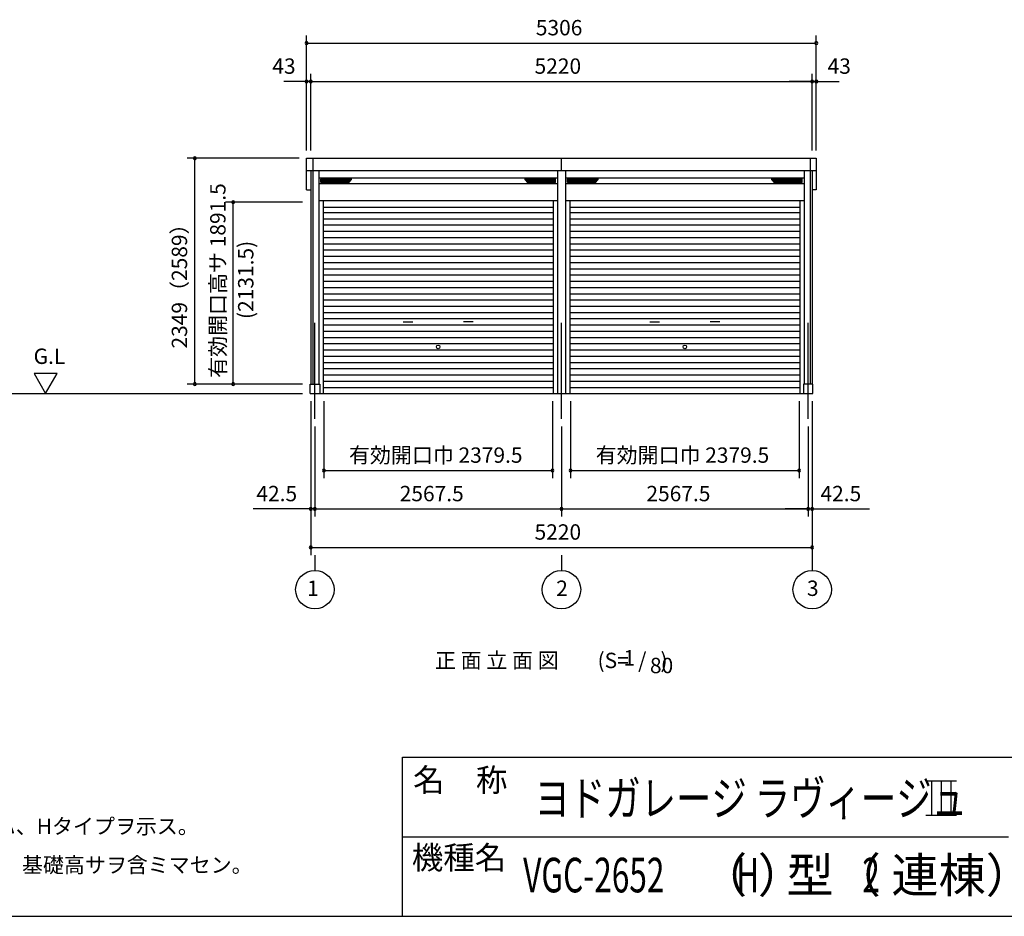
# Model space of a CAD drawing. Extents: x 868 to 32764, y 362 to 22484.
# Drawn here: x 16575 to 26825, y 828 to 10158 of the extents above; entities that cross this region are included whole.
import ezdxf
from ezdxf.enums import TextEntityAlignment as Align

# ---------------------------------------------------------------- set-up
doc = ezdxf.new("R2010")
doc.units = 0
doc.header["$LTSCALE"] = 80
doc.header["$MEASUREMENT"] = 0
doc.linetypes.add('CENTER2', pattern=[20, 12.5, -2.5, 2.5, -2.5])
doc.layers.get('0').update_dxf_attribs({"linetype": 'CONTINUOUS'})
for name, color, linetype in [('0-0', 7, 'CONTINUOUS'), ('0-1', 7, 'CONTINUOUS'), ('0-2', 7, 'CONTINUOUS'), ('0-4', 7, 'CONTINUOUS'), ('0-5', 7, 'CONTINUOUS'), ('2-0', 7, 'CONTINUOUS'), ('NAME', 20, 'CONTINUOUS'), ('SUNPOU', 4, 'CONTINUOUS'), ('WAKUMOJI-01', 130, 'CONTINUOUS'), ('WAKUSEN-01', 50, 'CONTINUOUS'), ('WAKUSEN-02', 130, 'CONTINUOUS')]:
    doc.layers.add(name, color=color, linetype=linetype)
doc.styles.add('00', font='ROMANS', dxfattribs={"width": 0.666667, "bigfont": 'BIGFONT'})
doc.styles.add('01', font='ROMANS', dxfattribs={"height": 3, "bigfont": 'BIGFONT'})
doc.styles.get("Standard").update_dxf_attribs({"font": 'txt', "bigfont": 'BIGFONT'})
doc.styles.add('WAKUMOJI', font='SIMPLEX', dxfattribs={"height": 3, "bigfont": 'BIGFONT'})

msp = doc.modelspace()

# ---------------------------------------------------------------- linework, layer by layer
at = {"color": 0, "linetype": 'ByBlock'}
for centre, start, end in [((19562, 9915), 0, 180), ((19562, 9915), 180, 0), ((24868, 9915), 0, 180), ((24868, 9915), 180, 0), ((19562, 9515), 0, 180), ((19562, 9515), 180, 0), ((19605, 9515), 0, 180), ((19605, 9515), 0, 180), ((19605, 9515), 180, 0), ((19605, 9515), 180, 0), ((24825, 9515), 0, 180), ((24825, 9515), 0, 180), ((24825, 9515), 180, 0), ((24825, 9515), 180, 0), ((24868, 9515), 0, 180), ((24868, 9515), 180, 0), ((18398, 8716), 90, 270), ((18398, 8716), 270, 90), ((18798, 8259), 90, 270), ((18798, 8259), 270, 90), ((18398, 6367), 90, 270), ((18398, 6367), 270, 90), ((18798, 6367), 90, 270), ((18798, 6367), 270, 90), ((19742, 5467), 0, 180), ((19742, 5467), 180, 0), ((22121, 5467), 0, 180), ((22121, 5467), 180, 0), ((22309, 5467), 0, 180), ((22309, 5467), 180, 0), ((24689, 5467), 0, 180), ((24689, 5467), 180, 0), ((19605, 5067), 0, 180), ((19605, 5067), 180, 0), ((19648, 5067), 0, 180), ((19648, 5067), 0, 180), ((19648, 5067), 180, 0), ((19648, 5067), 180, 0), ((22215, 5067), 0, 180), ((22215, 5067), 0, 180), ((22215, 5067), 180, 0), ((22215, 5067), 180, 0), ((24783, 5067), 0, 180), ((24783, 5067), 0, 180), ((24783, 5067), 180, 0), ((24783, 5067), 180, 0), ((24825, 5067), 0, 180), ((24825, 5067), 180, 0), ((19605, 4667), 0, 180), ((19605, 4667), 180, 0), ((24825, 4667), 0, 180), ((24825, 4667), 180, 0)]:
    msp.add_arc(centre, 15, start, end, dxfattribs=at)
at = {"layer": '0-1', "color": 3, "linetype": 'Continuous'}
for p, q in [((19562, 8389), (19562, 8716)), ((19562, 8716), (22215, 8716)), ((19625, 8716), (19625, 6367)), ((22215, 8716), (24868, 8716)), ((22215, 8586), (22215, 8716)), ((22215, 8586), (22215, 8716)), ((24805, 8716), (24805, 6367)), ((24868, 8716), (24868, 8389)), ((22215, 8586), (19562, 8586)), ((19605, 8586), (19605, 6367)), ((19690, 8586), (19690, 6367)), ((19690, 8512), (22173, 8512)), ((22173, 8586), (22173, 6267)), ((24868, 8586), (22215, 8586)), ((22258, 8586), (22258, 6267)), ((22258, 8512), (24740, 8512)), ((24740, 8586), (24740, 6367)), ((24825, 8586), (24825, 6367)), ((19690, 8452), (22173, 8452)), ((19711, 8466), (19711, 8498)), ((19711, 8494), (20029, 8494)), ((19711, 8486), (20021, 8486)), ((19711, 8477), (20012, 8477)), ((19711, 8469), (20004, 8469)), ((19716, 8503), (20025, 8503)), ((19716, 8461), (19993, 8461)), ((19997, 8462), (20029, 8494)), ((22152, 8494), (21833, 8494)), ((21866, 8462), (21834, 8494)), ((22147, 8503), (21837, 8503)), ((22152, 8486), (21842, 8486)), ((22152, 8477), (21850, 8477)), ((22152, 8469), (21859, 8469)), ((22147, 8461), (21869, 8461)), ((22152, 8466), (22152, 8498)), ((22258, 8452), (24740, 8452)), ((22279, 8466), (22279, 8498)), ((22279, 8494), (22597, 8494)), ((22279, 8486), (22588, 8486)), ((22279, 8477), (22580, 8477)), ((22279, 8469), (22571, 8469)), ((22284, 8503), (22593, 8503)), ((22284, 8461), (22561, 8461)), ((22565, 8462), (22597, 8494)), ((24433, 8462), (24401, 8494)), ((24719, 8494), (24401, 8494)), ((24714, 8503), (24405, 8503)), ((24719, 8486), (24409, 8486)), ((24719, 8477), (24418, 8477)), ((24719, 8469), (24426, 8469)), ((24714, 8461), (24437, 8461)), ((24719, 8466), (24719, 8498)), ((19562, 8389), (19605, 8389)), ((24868, 8389), (24825, 8389)), ((19690, 8275), (22173, 8275)), ((19735, 8275), (19735, 6267)), ((19735, 8207), (22128, 8207)), ((22128, 8275), (22128, 6267)), ((22258, 8275), (24740, 8275)), ((22303, 8275), (22303, 6267)), ((22303, 8207), (24695, 8207)), ((24695, 8275), (24695, 6267)), ((19735, 8152), (22128, 8152)), ((22303, 8152), (24695, 8152)), ((19735, 8087), (22128, 8087)), ((19735, 8022), (22128, 8022)), ((22303, 8087), (24695, 8087)), ((22303, 8022), (24695, 8022)), ((19735, 7957), (22128, 7957)), ((22303, 7957), (24695, 7957)), ((19735, 7892), (22128, 7892)), ((19735, 7827), (22128, 7827)), ((22303, 7892), (24695, 7892)), ((22303, 7827), (24695, 7827)), ((19735, 7762), (22128, 7762)), ((19735, 7697), (22128, 7697)), ((22303, 7762), (24695, 7762)), ((22303, 7697), (24695, 7697)), ((19735, 7632), (22128, 7632)), ((22303, 7632), (24695, 7632)), ((19735, 7567), (22128, 7567)), ((19735, 7502), (22128, 7502)), ((22303, 7567), (24695, 7567)), ((22303, 7502), (24695, 7502)), ((19735, 7437), (22128, 7437)), ((22303, 7437), (24695, 7437)), ((19735, 7372), (22128, 7372)), ((19735, 7307), (22128, 7307)), ((22303, 7372), (24695, 7372)), ((22303, 7307), (24695, 7307)), ((19735, 7242), (22128, 7242)), ((19735, 7177), (22128, 7177)), ((22303, 7242), (24695, 7242)), ((22303, 7177), (24695, 7177)), ((19735, 7112), (22128, 7112)), ((22303, 7112), (24695, 7112)), ((19735, 7047), (22128, 7047)), ((19735, 6982), (22128, 6982)), ((22303, 7047), (24695, 7047)), ((22303, 6982), (24695, 6982)), ((19735, 6917), (22128, 6917)), ((22303, 6917), (24695, 6917)), ((19735, 6852), (22128, 6852)), ((19735, 6787), (22128, 6787)), ((22303, 6852), (24695, 6852)), ((22303, 6787), (24695, 6787)), ((19735, 6722), (22128, 6722)), ((22303, 6722), (24695, 6722)), ((19735, 6657), (22128, 6657)), ((19735, 6592), (22128, 6592)), ((22303, 6657), (24695, 6657)), ((22303, 6592), (24695, 6592)), ((19735, 6527), (22128, 6527)), ((19735, 6462), (22128, 6462)), ((22303, 6527), (24695, 6527)), ((22303, 6462), (24695, 6462)), ((19598, 6267), (19598, 6367)), ((19598, 6367), (19698, 6367)), ((19698, 6367), (19698, 6267)), ((19735, 6397), (22128, 6397)), ((22303, 6397), (24695, 6397)), ((24833, 6367), (24733, 6367)), ((24733, 6367), (24733, 6267)), ((24833, 6267), (24833, 6367)), ((19598, 6267), (24833, 6267)), ((19735, 6332), (22128, 6332)), ((22303, 6332), (24695, 6332))]:
    msp.add_line(p, q, dxfattribs=at)
for centre, start, end in [((19716, 8498), 90, 180), ((19716, 8466), 180, 270), ((19993, 8466), 270, 315), ((20025, 8498), 315, 90), ((21837, 8498), 90, 225), ((21869, 8466), 225, 270), ((22147, 8498), 0, 90), ((22147, 8466), 270, 0), ((22284, 8498), 90, 180), ((22284, 8466), 180, 270), ((22561, 8466), 270, 315), ((22593, 8498), 315, 90), ((24405, 8498), 90, 225), ((24437, 8466), 225, 270), ((24714, 8498), 0, 90), ((24714, 8466), 270, 0)]:
    msp.add_arc(centre, 5, start, end, dxfattribs=at)
at = {"layer": '0-2', "color": 4, "linetype": 'Continuous'}
for p, q in [((20568, 7014), (20668, 7014)), ((21295, 7014), (21195, 7014)), ((23135, 7014), (23235, 7014)), ((23862, 7014), (23762, 7014))]:
    msp.add_line(p, q, dxfattribs=at)
at = {"layer": '0-4', "color": 4, "linetype": 'Continuous'}
msp.add_line((14264, 6267), (19518, 6267), dxfattribs=at)
for centre in [(20931, 6753), (23499, 6753)]:
    msp.add_circle(centre, 18.5, dxfattribs=at)
at = {"layer": '0-5', "color": 4, "linetype": 'Continuous'}
for p, q in [((16725, 6475), (16845, 6267)), ((16965, 6475), (16725, 6475)), ((16725, 6475), (16845, 6267)), ((16965, 6475), (16725, 6475)), ((16845, 6267), (16965, 6475)), ((16845, 6267), (16965, 6475)), ((19648, 4587), (19648, 4427)), ((22215, 4587), (22215, 4427)), ((24825, 4587), (24825, 4427))]:
    msp.add_line(p, q, dxfattribs=at)
for centre in [(19648, 4227), (22215, 4227), (24825, 4227)]:
    msp.add_circle(centre, 200, dxfattribs=at)
at = {"layer": '2-0', "color": 6, "linetype": 'CENTER2'}
for p, q in [((19648, 6004), (19648, 7042)), ((22215, 6004), (22215, 7042)), ((24783, 6004), (24783, 7042))]:
    msp.add_line(p, q, dxfattribs=at)
at = {"layer": 'NAME', "linetype": 'Continuous'}
for p, q in [((26008, 2236), (26328, 2236)), ((26068, 2236), (26068, 1876)), ((26168, 2236), (26168, 1876)), ((26268, 2236), (26268, 1876)), ((26328, 1876), (26008, 1876))]:
    msp.add_line(p, q, dxfattribs=at)
at = {"layer": 'SUNPOU', "color": 4, "linetype": 'Continuous'}
for p, q in [((19562, 8796), (19562, 9995)), ((24868, 8796), (24868, 9995)), ((19565, 9915), (24865, 9915)), ((19562, 8796), (19562, 9595)), ((19605, 8796), (19605, 9595)), ((19605, 8796), (19605, 9595)), ((24825, 8796), (24825, 9595)), ((24825, 8796), (24825, 9595)), ((24868, 8796), (24868, 9595)), ((19565, 9515), (19325, 9515)), ((19605, 9515), (19565, 9515)), ((19605, 9515), (24825, 9515)), ((19605, 9515), (19845, 9515)), ((24825, 9515), (24585, 9515)), ((24825, 9515), (24865, 9515)), ((24865, 9515), (25105, 9515)), ((19485, 8716), (18318, 8716)), ((18398, 6367), (18398, 8716)), ((19518, 8259), (18718, 8259)), ((18798, 6367), (18798, 8259)), ((19518, 6367), (18318, 6367)), ((19518, 6367), (18718, 6367)), ((19605, 6187), (19605, 4987)), ((19605, 6187), (19605, 4587)), ((19742, 6187), (19742, 5387)), ((22121, 6187), (22121, 5387)), ((22309, 6187), (22309, 5387)), ((24689, 6187), (24689, 5387)), ((24825, 6187), (24825, 4987)), ((24825, 6187), (24825, 4587)), ((19648, 5924), (19648, 4987)), ((19648, 5924), (19648, 4987)), ((22215, 5924), (22215, 4987)), ((22215, 5924), (22215, 4987)), ((24783, 5924), (24783, 4987)), ((24783, 5924), (24783, 4987)), ((19742, 5467), (22121, 5467)), ((22309, 5467), (24689, 5467)), ((19605, 5067), (19365, 5067)), ((19648, 5067), (19605, 5067)), ((19648, 5067), (22215, 5067)), ((19648, 5067), (19888, 5067)), ((22215, 5067), (24783, 5067)), ((24783, 5067), (24543, 5067)), ((24783, 5067), (24825, 5067)), ((24825, 5067), (25065, 5067)), ((19605, 4667), (24825, 4667))]:
    msp.add_line(p, q, dxfattribs=at)
at = {"layer": 'SUNPOU', "linetype": 'Continuous'}
for p, q in [((19365, 5067), (19007, 5067)), ((25065, 5067), (25423, 5067))]:
    msp.add_line(p, q, dxfattribs=at)
at = {"layer": 'WAKUSEN-01'}
for p, q in [((20560, 2484), (32764, 2484)), ((20560, 828), (20560, 2484)), ((868, 828), (32764, 828))]:
    msp.add_line(p, q, dxfattribs=at)
at = {"layer": 'WAKUSEN-02'}
msp.add_line((20560, 1656), (26868, 1656), dxfattribs=at)

# ---------------------------------------------------------------- texts
at = {"color": 7, "linetype": 'Continuous'}
for s, p in [('5306', (21948, 9995)), ('43', (19205, 9595)), ('5220', (21935, 9595)), ('43', (24985, 9595)), ('有効開口巾 2379.5', (20003, 5547)), ('有効開口巾 2379.5', (22571, 5547)), ('42.5', (19039, 5147)), ('2567.5', (20531, 5147)), ('2567.5', (23099, 5147)), ('42.5', (24911, 5147)), ('5220', (21935, 4747))]:
    msp.add_text(s, height=160, dxfattribs=at).set_placement(p)
for s, p in [('有効開口高サ 1891.5', (18718, 6431)), ('2349（2589）', (18318, 6736))]:
    msp.add_text(s, height=160, rotation=90, dxfattribs=at).set_placement(p)
at = {"layer": '0-0', "color": 7, "linetype": 'Continuous'}
msp.add_text('G.L', height=160, dxfattribs=at).set_placement((16885, 6635), align=Align.MIDDLE)
at = {"layer": '0-1', "color": 7, "linetype": 'Continuous'}
for s, p in [('（ ）内寸法ハ、Hタイプヲ示ス。', (15176, 1685)), ('有効高サハ、基礎高サヲ含ミマセン。', (15289, 1282))]:
    msp.add_text(s, height=160, dxfattribs=at).set_placement(p)
at = {"layer": '0-5', "color": 7, "linetype": 'Continuous'}
msp.add_text('(2131.5)', height=160, rotation=90, dxfattribs=at).set_placement((18949, 7450), align=Align.MIDDLE)
for s, p in [('G.L', (16885, 6635)), ('1', (19627, 4221)), ('2', (22221, 4221)), ('3', (24831, 4221))]:
    msp.add_text(s, height=160, dxfattribs=at).set_placement(p, align=Align.MIDDLE)
at = {"layer": '2-0', "color": 7, "linetype": 'Continuous'}
msp.add_text('正 面 立 面 図', height=160, rotation=0.0001, dxfattribs=at).set_placement((21542, 3470), align=Align.MIDDLE)
for s, p in [('(S=  /   )', (22955, 3470)), ('1', (22921, 3497)), ('80', (23257, 3417))]:
    msp.add_text(s, height=160, dxfattribs=at).set_placement(p, align=Align.MIDDLE)
at = {"layer": 'NAME'}
for s, style, width, p in [('ヨドガレージ ラヴィージュ', '01', 0.75, (21934, 1876)), ('H', '00', 0.67, (24033, 1076)), ('2', '00', 0.67, (25346, 1076))]:
    msp.add_text(s, height=360, dxfattribs=dict(at, style=style, width=width)).set_placement(p)
at = {"layer": 'NAME', "width": 0.67}
msp.add_text('VGC-2652', height=360, dxfattribs=at).set_placement((21816, 1077))
at = {"layer": 'NAME', "style": '01'}
for s, p in [('（ ）', (23657, 1076)), ('型（ 連棟）', (24557, 1076))]:
    msp.add_text(s, height=360, dxfattribs=at).set_placement(p)
at = {"layer": 'WAKUMOJI-01', "style": 'WAKUMOJI'}
for s, p in [('名\u3000称', (20670, 2126)), ('機種名', (20657, 1319))]:
    msp.add_text(s, height=240, dxfattribs=at).set_placement(p)

doc.saveas('drawing.dxf')
